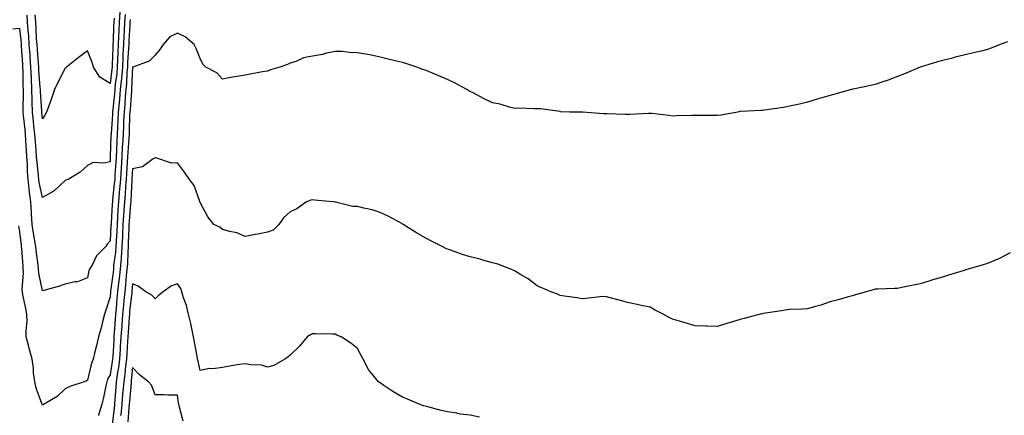
# Model space of a CAD drawing. Units: inches. Extents: x 1021283 to 1023923, y 7361258 to 7363898.
# Drawn here: x 1023048 to 1023485, y 7363437 to 7363613 of the extents above; entities that cross this region are included whole.
import ezdxf

# ---------------------------------------------------------------- set-up
doc = ezdxf.new("R2010")
doc.units = ezdxf.units.IN
doc.header["$MEASUREMENT"] = 0
doc.layers.add('Contour_10217361', color=7, linetype='Continuous', true_color=0xe7499c)

msp = doc.modelspace()

# ---------------------------------------------------------------- linework, layer by layer
at = {"layer": 'Contour_10217361'}
for points in [[(1023068.05, 7363541.5, 3244), (1023063.17, 7363536.81, 3244), (1023062.72, 7363536.59, 3244), (1023058.05, 7363533.87, 3244), (1023056.64, 7363540.51, 3244), (1023056.47, 7363541.92, 3244), (1023056.33, 7363543.64, 3244), (1023055.63, 7363549.49, 3244), (1023055.45, 7363551.92, 3244), (1023055.26, 7363554.71, 3244), (1023054.89, 7363558.75, 3244), (1023054.67, 7363561.92, 3244), (1023054.26, 7363565.7, 3244), (1023054.03, 7363567.9, 3244), (1023053.6, 7363571.92, 3244), (1023053.5, 7363576.47, 3244), (1023053.44, 7363577.31, 3244), (1023053.34, 7363581.92, 3244), (1023053.11, 7363586.85, 3244), (1023053.11, 7363586.98, 3244), (1023052.89, 7363591.92, 3244), (1023052.56, 7363596.43, 3244), (1023052.5, 7363597.47, 3244), (1023052.19, 7363601.92, 3244), (1023051.92, 7363605.78, 3244), (1023051.66, 7363608.3, 3244), (1023051.41, 7363611.92, 3244), (1023051.19, 7363615.06, 3244)], [(1023058.05, 7363568.81, 3243), (1023057.74, 7363571.61, 3243), (1023057.72, 7363571.92, 3243), (1023057.7, 7363572.27, 3243), (1023057.15, 7363581.01, 3243), (1023057.13, 7363581.92, 3243), (1023057.07, 7363582.89, 3243), (1023056.47, 7363590.34, 3243), (1023056.39, 7363591.92, 3243), (1023056.27, 7363593.7, 3243), (1023055.78, 7363599.66, 3243), (1023055.63, 7363601.92, 3243), (1023055.45, 7363604.52, 3243), (1023055.24, 7363609.11, 3243), (1023055.04, 7363611.92, 3243), (1023054.81, 7363615.15, 3243)], [(1023092.41, 7363616.28, 3244), (1023092.11, 7363611.92, 3244), (1023091.94, 7363608.04, 3244), (1023091.86, 7363605.72, 3244), (1023091.68, 7363601.92, 3244), (1023091.51, 7363598.45, 3244), (1023091.43, 7363595.29, 3244), (1023091.27, 7363591.92, 3244), (1023091.02, 7363588.96, 3244), (1023090.37, 7363584.24, 3244), (1023090.16, 7363581.92, 3244), (1023089.98, 7363579.98, 3244), (1023089.3, 7363573.17, 3244), (1023089.18, 7363571.92, 3244), (1023089.14, 7363570.83, 3244), (1023088.54, 7363562.41, 3244), (1023088.52, 7363561.92, 3244), (1023088.48, 7363561.48, 3244), (1023088.19, 7363552.06, 3244), (1023088.19, 7363551.92, 3244), (1023088.17, 7363551.8, 3244), (1023088.05, 7363549.79, 3244), (1023085.28, 7363549.15, 3244), (1023080.51, 7363549.46, 3244), (1023078.05, 7363548.19, 3244), (1023074.85, 7363545.12, 3244), (1023069.4, 7363541.92, 3244), (1023068.36, 7363541.61, 3244), (1023068.05, 7363541.5, 3244)], [(1023094.73, 7363615.25, 3245), (1023094.5, 7363611.92, 3245), (1023094.32, 7363608.19, 3245), (1023094.18, 7363605.78, 3245), (1023094.01, 7363601.92, 3245), (1023093.81, 7363597.69, 3245), (1023093.73, 7363596.24, 3245), (1023093.54, 7363591.92, 3245), (1023093.11, 7363586.97, 3245), (1023093.09, 7363586.87, 3245), (1023092.62, 7363581.92, 3245), (1023092.27, 7363577.7, 3245), (1023092.09, 7363575.97, 3245), (1023091.74, 7363571.92, 3245), (1023091.57, 7363568.4, 3245), (1023091.35, 7363565.21, 3245), (1023091.17, 7363561.92, 3245), (1023091.02, 7363558.95, 3245), (1023090.88, 7363554.75, 3245), (1023090.73, 7363551.92, 3245), (1023090.57, 7363549.4, 3245), (1023090.26, 7363544.12, 3245), (1023090.12, 7363541.92, 3245), (1023089.96, 7363540, 3245), (1023089.18, 7363533.05, 3245), (1023089.09, 7363531.92, 3245), (1023089.01, 7363530.95, 3245), (1023088.54, 7363522.41, 3245), (1023088.52, 7363521.92, 3245), (1023088.48, 7363521.48, 3245), (1023088.05, 7363514.66, 3245), (1023086.84, 7363513.14, 3245), (1023086, 7363511.92, 3245), (1023082.01, 7363507.96, 3245), (1023080.2, 7363504.07, 3245), (1023078.95, 7363501.92, 3245), (1023078.66, 7363501.32, 3245), (1023078.05, 7363498.11, 3245)], [(1023089.87, 7363613.73, 3243), (1023089.73, 7363611.92, 3243), (1023089.65, 7363610.31, 3243), (1023089.4, 7363603.28, 3243), (1023089.34, 7363601.92, 3243), (1023089.28, 7363600.68, 3243), (1023089.05, 7363592.92, 3243), (1023089.01, 7363591.92, 3243), (1023088.93, 7363591.04, 3243), (1023088.05, 7363584.54, 3243), (1023083.6, 7363587.47, 3243), (1023080.75, 7363591.92, 3243), (1023080.12, 7363593.99, 3243), (1023078.05, 7363599.16, 3243), (1023073.95, 7363596.02, 3243), (1023068.75, 7363591.92, 3243), (1023068.36, 7363591.6, 3243), (1023068.05, 7363591.41, 3243), (1023064.89, 7363585.08, 3243), (1023063.32, 7363581.92, 3243), (1023061.98, 7363577.99, 3243), (1023060.82, 7363574.69, 3243), (1023059.87, 7363571.92, 3243), (1023059.18, 7363570.78, 3243), (1023058.05, 7363568.81, 3243)], [(1023096.96, 7363613.02, 3246), (1023096.88, 7363611.92, 3246), (1023096.82, 7363610.68, 3246), (1023096.43, 7363603.55, 3246), (1023096.35, 7363601.92, 3246), (1023096.27, 7363600.14, 3246), (1023095.88, 7363594.08, 3246), (1023095.78, 7363591.92, 3246), (1023095.57, 7363589.45, 3246), (1023095.35, 7363584.61, 3246), (1023095.1, 7363581.92, 3246), (1023094.83, 7363578.7, 3246), (1023094.59, 7363575.37, 3246), (1023094.3, 7363571.92, 3246), (1023094.1, 7363567.97, 3246), (1023094.05, 7363565.93, 3246), (1023093.83, 7363561.92, 3246), (1023093.6, 7363557.47, 3246), (1023093.52, 7363556.45, 3246), (1023093.28, 7363551.92, 3246), (1023092.97, 7363546.99, 3246), (1023092.97, 7363546.84, 3246), (1023092.66, 7363541.92, 3246), (1023092.33, 7363537.65, 3246), (1023092.13, 7363536.01, 3246), (1023091.8, 7363531.92, 3246), (1023091.57, 7363528.41, 3246), (1023091.39, 7363525.26, 3246), (1023091.16, 7363521.92, 3246), (1023091.02, 7363518.95, 3246), (1023090.75, 7363514.61, 3246), (1023090.59, 7363511.92, 3246), (1023090.43, 7363509.54, 3246), (1023089.67, 7363503.55, 3246), (1023089.55, 7363501.92, 3246), (1023089.4, 7363500.57, 3246), (1023088.28, 7363492.15, 3246), (1023088.26, 7363491.92, 3246), (1023088.25, 7363491.73, 3246), (1023088.05, 7363489.61, 3246), (1023086.16, 7363483.8, 3246), (1023085.61, 7363481.92, 3246), (1023084.69, 7363478.57, 3246), (1023084.05, 7363475.93, 3246), (1023082.89, 7363471.92, 3246), (1023082, 7363467.98, 3246), (1023081.35, 7363465.23, 3246), (1023080.59, 7363461.92, 3246), (1023079.81, 7363460.16, 3246), (1023078.05, 7363452.52, 3246), (1023077.6, 7363452.36, 3246), (1023076.57, 7363451.92, 3246), (1023070.22, 7363449.75, 3246), (1023068.05, 7363448.73, 3246), (1023064.57, 7363445.39, 3246), (1023058.79, 7363441.92, 3246), (1023058.36, 7363441.61, 3246), (1023058.05, 7363441.41, 3246)], [(1023078.05, 7363498.11, 3245), (1023073.66, 7363496.32, 3245), (1023072.46, 7363496.34, 3245), (1023068.05, 7363495.37, 3245), (1023065.53, 7363494.43, 3245), (1023058.6, 7363492.47, 3245), (1023058.05, 7363492.29, 3245), (1023056.37, 7363500.23, 3245), (1023056.27, 7363501.92, 3245), (1023056.06, 7363503.91, 3245), (1023055.35, 7363509.23, 3245), (1023055.1, 7363511.92, 3245), (1023054.55, 7363515.41, 3245), (1023054.09, 7363517.95, 3245), (1023053.52, 7363521.92, 3245), (1023053.23, 7363526.73, 3245), (1023053.21, 7363527.08, 3245), (1023052.93, 7363531.92, 3245), (1023052.31, 7363536.17, 3245), (1023052.19, 7363537.77, 3245), (1023051.66, 7363541.92, 3245), (1023051.41, 7363545.28, 3245), (1023051.33, 7363548.63, 3245), (1023051.12, 7363551.92, 3245), (1023050.9, 7363554.78, 3245), (1023050.71, 7363559.26, 3245), (1023050.53, 7363561.92, 3245), (1023050.3, 7363564.16, 3245), (1023049.65, 7363570.31, 3245), (1023049.5, 7363571.92, 3245), (1023049.46, 7363573.33, 3245), (1023049.61, 7363580.37, 3245), (1023049.57, 7363581.92, 3245), (1023049.5, 7363583.37, 3245), (1023049.44, 7363590.53, 3245), (1023049.38, 7363591.92, 3245), (1023049.28, 7363593.16, 3245), (1023048.79, 7363601.19, 3245), (1023048.73, 7363601.92, 3245), (1023048.69, 7363602.56, 3245), (1023048.05, 7363609.13, 3245), (1023044.89, 7363608.76, 3245)], [(1023486.84, 7363603.14, 3247), (1023483.67, 7363601.92, 3247), (1023479.63, 7363600.34, 3247), (1023478.05, 7363599.71, 3247), (1023475.16, 7363599.03, 3247), (1023471.7, 7363598.27, 3247), (1023468.05, 7363597.36, 3247), (1023463.67, 7363596.3, 3247), (1023461.92, 7363595.79, 3247), (1023458.05, 7363594.79, 3247), (1023455.71, 7363594.26, 3247), (1023448.09, 7363591.95, 3247), (1023448.05, 7363591.95, 3247), (1023447.99, 7363591.92, 3247), (1023441.06, 7363588.92, 3247), (1023438.05, 7363587.72, 3247), (1023433.89, 7363586.09, 3247), (1023431.53, 7363585.39, 3247), (1023428.05, 7363584.22, 3247), (1023426.21, 7363583.75, 3247), (1023418.23, 7363582.1, 3247), (1023418.05, 7363582.05, 3247), (1023417.95, 7363582.03, 3247), (1023417.58, 7363581.92, 3247), (1023410.12, 7363579.85, 3247), (1023408.05, 7363579.31, 3247), (1023404.32, 7363578.18, 3247), (1023402.35, 7363577.62, 3247), (1023398.05, 7363576.28, 3247), (1023394.51, 7363575.45, 3247), (1023390.78, 7363574.65, 3247), (1023388.05, 7363574.02, 3247), (1023386.23, 7363573.74, 3247), (1023378.85, 7363572.71, 3247), (1023378.05, 7363572.59, 3247), (1023377.42, 7363572.54, 3247), (1023368.26, 7363572.13, 3247), (1023368.05, 7363572.11, 3247), (1023367.89, 7363572.08, 3247), (1023367.05, 7363571.92, 3247), (1023359.46, 7363570.52, 3247), (1023358.05, 7363570.3, 3247), (1023356.47, 7363570.35, 3247), (1023349.63, 7363570.35, 3247), (1023348.05, 7363570.39, 3247), (1023346.49, 7363570.36, 3247), (1023339.81, 7363570.16, 3247), (1023338.05, 7363570.11, 3247), (1023336.43, 7363570.3, 3247), (1023328.75, 7363571.22, 3247), (1023328.05, 7363571.3, 3247), (1023327.41, 7363571.28, 3247), (1023319.09, 7363570.88, 3247), (1023318.05, 7363570.85, 3247), (1023317.01, 7363570.88, 3247), (1023308.83, 7363571.13, 3247), (1023308.05, 7363571.16, 3247), (1023307.31, 7363571.18, 3247), (1023298.19, 7363571.78, 3247), (1023298.05, 7363571.78, 3247), (1023297.91, 7363571.78, 3247), (1023292.33, 7363571.92, 3247), (1023288.19, 7363572.05, 3247), (1023288.05, 7363572.11, 3247), (1023287.87, 7363572.1, 3247), (1023279.51, 7363573.38, 3247), (1023278.05, 7363573.34, 3247), (1023276.68, 7363573.28, 3247), (1023269.69, 7363573.56, 3247), (1023268.05, 7363573.49, 3247), (1023265.98, 7363573.99, 3247), (1023261.49, 7363575.36, 3247), (1023258.05, 7363576.06, 3247), (1023254.07, 7363577.93, 3247), (1023249.73, 7363580.24, 3247), (1023248.05, 7363581.1, 3247), (1023247.52, 7363581.39, 3247), (1023246.62, 7363581.92, 3247), (1023241.06, 7363584.92, 3247), (1023238.05, 7363586.43, 3247), (1023234.14, 7363588, 3247), (1023230.35, 7363589.62, 3247), (1023228.05, 7363590.58, 3247), (1023227.03, 7363590.9, 3247), (1023224.38, 7363591.92, 3247), (1023219.57, 7363593.45, 3247), (1023218.05, 7363593.92, 3247), (1023215.39, 7363594.57, 3247), (1023211.62, 7363595.5, 3247), (1023208.05, 7363596.37, 3247), (1023203.46, 7363597.33, 3247), (1023202.52, 7363597.45, 3247), (1023198.05, 7363598.28, 3247), (1023194.51, 7363598.38, 3247), (1023191.16, 7363598.81, 3247), (1023188.05, 7363598.9, 3247), (1023184.22, 7363598.1, 3247), (1023182.46, 7363597.51, 3247), (1023178.05, 7363596.84, 3247), (1023173.99, 7363595.99, 3247), (1023170.57, 7363594.44, 3247), (1023168.05, 7363593.65, 3247), (1023166.96, 7363593.02, 3247), (1023163.46, 7363591.92, 3247), (1023159.32, 7363590.66, 3247), (1023158.05, 7363590.14, 3247), (1023155.88, 7363589.75, 3247), (1023151.08, 7363588.89, 3247), (1023148.05, 7363588.36, 3247), (1023143.73, 7363587.61, 3247), (1023142.46, 7363587.5, 3247), (1023138.05, 7363586.54, 3247), (1023135.45, 7363589.32, 3247), (1023130.69, 7363591.92, 3247), (1023129.3, 7363593.17, 3247), (1023128.05, 7363595.8, 3247), (1023126.29, 7363600.16, 3247), (1023125.39, 7363601.92, 3247), (1023121.47, 7363605.33, 3247), (1023118.05, 7363607.03, 3247), (1023114.59, 7363605.38, 3247), (1023111.6, 7363601.92, 3247), (1023110.22, 7363599.75, 3247), (1023108.05, 7363597.24, 3247), (1023105.43, 7363594.54, 3247), (1023098.15, 7363591.92, 3247), (1023098.07, 7363591.9, 3247), (1023098.05, 7363591.88, 3247), (1023097.62, 7363582.35, 3247), (1023097.58, 7363581.92, 3247), (1023097.54, 7363581.4, 3247), (1023096.94, 7363573.03, 3247), (1023096.84, 7363571.92, 3247), (1023096.78, 7363570.65, 3247), (1023096.59, 7363563.39, 3247), (1023096.51, 7363561.92, 3247), (1023096.41, 7363560.28, 3247), (1023095.94, 7363554.02, 3247), (1023095.84, 7363551.92, 3247), (1023095.69, 7363549.56, 3247), (1023095.37, 7363544.6, 3247), (1023095.2, 7363541.92, 3247), (1023094.96, 7363538.83, 3247), (1023094.79, 7363535.19, 3247), (1023094.51, 7363531.92, 3247), (1023094.26, 7363528.12, 3247), (1023094.09, 7363525.89, 3247), (1023093.81, 7363521.92, 3247), (1023093.6, 7363517.46, 3247), (1023093.56, 7363516.41, 3247), (1023093.32, 7363511.92, 3247), (1023092.97, 7363507, 3247), (1023092.95, 7363506.81, 3247), (1023092.56, 7363501.92, 3247), (1023092.13, 7363497.85, 3247), (1023091.84, 7363495.71, 3247), (1023091.43, 7363491.92, 3247), (1023091.12, 7363488.86, 3247), (1023090.73, 7363484.61, 3247), (1023090.47, 7363481.92, 3247), (1023090.32, 7363479.65, 3247), (1023089.92, 7363473.8, 3247), (1023089.81, 7363471.92, 3247), (1023089.69, 7363470.28, 3247), (1023089.26, 7363463.14, 3247), (1023089.18, 7363461.92, 3247), (1023089.07, 7363460.91, 3247), (1023088.05, 7363454.92, 3247), (1023087, 7363452.96, 3247), (1023086.66, 7363451.92, 3247), (1023086.23, 7363450.11, 3247), (1023085.12, 7363444.85, 3247), (1023084.4, 7363441.92, 3247), (1023082.99, 7363436.98, 3247), (1023082.95, 7363436.82, 3247)], [(1023488.05, 7363509.29, 3248), (1023483.25, 7363506.73, 3248), (1023482.62, 7363506.49, 3248), (1023478.05, 7363504.49, 3248), (1023476.12, 7363503.85, 3248), (1023469.46, 7363501.92, 3248), (1023468.32, 7363501.65, 3248), (1023468.05, 7363501.59, 3248), (1023467.56, 7363501.43, 3248), (1023460.63, 7363499.33, 3248), (1023458.05, 7363498.41, 3248), (1023453.15, 7363497.03, 3248), (1023452.99, 7363496.98, 3248), (1023448.05, 7363495.5, 3248), (1023445.14, 7363494.84, 3248), (1023439.98, 7363493.86, 3248), (1023438.05, 7363493.44, 3248), (1023436.6, 7363493.37, 3248), (1023429.26, 7363493.13, 3248), (1023428.05, 7363493.07, 3248), (1023427.13, 7363492.83, 3248), (1023424.01, 7363491.92, 3248), (1023419.4, 7363490.58, 3248), (1023418.05, 7363490.15, 3248), (1023415.59, 7363489.46, 3248), (1023411.57, 7363488.41, 3248), (1023408.05, 7363487.38, 3248), (1023403.99, 7363485.99, 3248), (1023401.51, 7363485.38, 3248), (1023398.05, 7363484.34, 3248), (1023395.84, 7363484.12, 3248), (1023390.1, 7363483.97, 3248), (1023388.05, 7363483.79, 3248), (1023386.49, 7363483.47, 3248), (1023378.32, 7363482.2, 3248), (1023378.05, 7363482.15, 3248), (1023377.85, 7363482.11, 3248), (1023377.03, 7363481.92, 3248), (1023369.92, 7363480.04, 3248), (1023368.05, 7363479.55, 3248), (1023364.65, 7363478.51, 3248), (1023362.17, 7363477.79, 3248), (1023358.05, 7363476.48, 3248), (1023353.34, 7363476.63, 3248), (1023352.76, 7363476.62, 3248), (1023348.05, 7363476.74, 3248), (1023344.03, 7363477.9, 3248), (1023341.17, 7363478.79, 3248), (1023338.05, 7363479.73, 3248), (1023336.57, 7363480.44, 3248), (1023333.83, 7363481.92, 3248), (1023330.02, 7363483.89, 3248), (1023328.05, 7363485.01, 3248), (1023324.1, 7363485.86, 3248), (1023322.33, 7363486.2, 3248), (1023318.05, 7363487.21, 3248), (1023314.28, 7363488.15, 3248), (1023310.84, 7363489.12, 3248), (1023308.05, 7363489.86, 3248), (1023305.76, 7363489.64, 3248), (1023300.86, 7363489.11, 3248), (1023298.05, 7363488.85, 3248), (1023295.43, 7363489.3, 3248), (1023289.98, 7363489.99, 3248), (1023288.05, 7363490.3, 3248), (1023286.94, 7363490.81, 3248), (1023283.97, 7363491.92, 3248), (1023279.87, 7363493.75, 3248), (1023278.05, 7363494.48, 3248), (1023273.83, 7363497.7, 3248), (1023270.2, 7363499.77, 3248), (1023268.05, 7363501.08, 3248), (1023267.5, 7363501.38, 3248), (1023266.12, 7363501.92, 3248), (1023260.34, 7363504.2, 3248), (1023258.05, 7363504.81, 3248), (1023254.1, 7363505.87, 3248), (1023252.5, 7363506.37, 3248), (1023248.05, 7363507.41, 3248), (1023244.71, 7363508.57, 3248), (1023239.73, 7363510.25, 3248), (1023238.05, 7363510.82, 3248), (1023237.31, 7363511.18, 3248), (1023235.9, 7363511.92, 3248), (1023230.67, 7363514.53, 3248), (1023228.05, 7363515.87, 3248), (1023224.3, 7363518.16, 3248), (1023218.34, 7363521.92, 3248), (1023218.15, 7363522.03, 3248), (1023218.05, 7363522.08, 3248), (1023217.72, 7363522.26, 3248), (1023211.62, 7363525.5, 3248), (1023208.05, 7363527.25, 3248), (1023204.57, 7363528.44, 3248), (1023200.86, 7363529.1, 3248), (1023198.05, 7363529.86, 3248), (1023196.02, 7363529.88, 3248), (1023188.19, 7363531.78, 3248), (1023188.05, 7363531.78, 3248), (1023187.91, 7363531.78, 3248), (1023187.13, 7363531.92, 3248), (1023178.87, 7363532.75, 3248), (1023178.05, 7363532.81, 3248), (1023177.29, 7363532.68, 3248), (1023175.41, 7363531.92, 3248), (1023171.08, 7363528.89, 3248), (1023168.05, 7363527.55, 3248), (1023165.18, 7363524.79, 3248), (1023163.07, 7363521.92, 3248), (1023160.59, 7363519.39, 3248), (1023158.05, 7363518.41, 3248), (1023153.71, 7363517.59, 3248), (1023152.54, 7363517.43, 3248), (1023148.05, 7363516.46, 3248), (1023144.34, 7363518.2, 3248), (1023141.25, 7363518.72, 3248), (1023138.05, 7363519.71, 3248), (1023136.8, 7363520.66, 3248), (1023134.24, 7363521.92, 3248), (1023131.47, 7363525.34, 3248), (1023128.05, 7363531.67, 3248), (1023127.99, 7363531.87, 3248), (1023127.99, 7363531.92, 3248), (1023127.93, 7363532.03, 3248), (1023125.41, 7363539.28, 3248), (1023123.42, 7363541.92, 3248), (1023121.21, 7363545.09, 3248), (1023118.05, 7363549.23, 3248), (1023115.3, 7363549.17, 3248), (1023108.38, 7363551.59, 3248), (1023108.05, 7363551.57, 3248), (1023107.27, 7363551.14, 3248), (1023102.52, 7363547.45, 3248), (1023098.05, 7363546.64, 3248), (1023097.76, 7363542.21, 3248), (1023097.74, 7363541.92, 3248), (1023097.72, 7363541.59, 3248), (1023097.29, 7363532.68, 3248), (1023097.23, 7363531.92, 3248), (1023097.17, 7363531.03, 3248), (1023096.57, 7363523.4, 3248), (1023096.47, 7363521.92, 3248), (1023096.39, 7363520.26, 3248), (1023096.16, 7363513.82, 3248), (1023096.06, 7363511.92, 3248), (1023095.9, 7363509.76, 3248), (1023095.75, 7363504.23, 3248), (1023095.55, 7363501.92, 3248), (1023095.28, 7363499.14, 3248), (1023094.92, 7363495.04, 3248), (1023094.59, 7363491.92, 3248), (1023094.2, 7363488.07, 3248), (1023093.97, 7363486, 3248), (1023093.56, 7363481.92, 3248), (1023093.25, 7363477.12, 3248), (1023093.23, 7363476.75, 3248), (1023092.91, 7363471.92, 3248), (1023092.6, 7363467.37, 3248), (1023092.54, 7363466.41, 3248), (1023092.25, 7363461.92, 3248), (1023091.78, 7363458.19, 3248), (1023091.27, 7363455.14, 3248), (1023090.84, 7363451.92, 3248), (1023090.61, 7363449.35, 3248), (1023090.2, 7363444.07, 3248), (1023090.02, 7363441.92, 3248), (1023089.85, 7363440.12, 3248), (1023089.03, 7363432.89, 3248)], [(1023058.05, 7363441.41, 3246), (1023057.91, 7363441.78, 3246), (1023057.87, 7363441.92, 3246), (1023057.82, 7363442.15, 3246), (1023055.18, 7363449.04, 3246), (1023054.59, 7363451.92, 3246), (1023054.1, 7363455.87, 3246), (1023054.07, 7363457.93, 3246), (1023053.42, 7363461.92, 3246), (1023052.31, 7363466.19, 3246), (1023051.82, 7363468.15, 3246), (1023050.86, 7363471.92, 3246), (1023050.78, 7363474.65, 3246), (1023051.21, 7363478.75, 3246), (1023051.16, 7363481.92, 3246), (1023050.63, 7363484.5, 3246), (1023049.38, 7363490.59, 3246), (1023049.1, 7363491.92, 3246), (1023049.03, 7363492.9, 3246), (1023049.61, 7363500.35, 3246), (1023049.53, 7363501.92, 3246), (1023049.4, 7363503.26, 3246), (1023048.83, 7363511.15, 3246), (1023048.75, 7363511.92, 3246), (1023048.66, 7363512.53, 3246), (1023048.05, 7363518.62, 3246), (1023047.46, 7363521.33, 3246)], [(1023252.27, 7363436.15, 3249), (1023248.05, 7363436.98, 3249), (1023243.66, 7363437.53, 3249), (1023242.11, 7363437.85, 3249), (1023238.05, 7363438.44, 3249), (1023235.22, 7363439.09, 3249), (1023229.24, 7363440.74, 3249), (1023228.05, 7363441.03, 3249), (1023227.37, 7363441.24, 3249), (1023225.41, 7363441.92, 3249), (1023220.2, 7363444.08, 3249), (1023218.05, 7363445.01, 3249), (1023213.66, 7363447.53, 3249), (1023209.71, 7363450.25, 3249), (1023208.05, 7363451.37, 3249), (1023207.74, 7363451.61, 3249), (1023207.39, 7363451.92, 3249), (1023204.14, 7363455.83, 3249), (1023203.13, 7363457, 3249), (1023200.61, 7363461.92, 3249), (1023199.69, 7363463.55, 3249), (1023198.05, 7363466.71, 3249), (1023195.1, 7363468.98, 3249), (1023190.73, 7363471.92, 3249), (1023188.81, 7363472.67, 3249), (1023188.05, 7363473.07, 3249), (1023186.94, 7363473.03, 3249), (1023179.32, 7363473.18, 3249), (1023178.05, 7363473.14, 3249), (1023177.17, 7363472.8, 3249), (1023175.73, 7363471.92, 3249), (1023172.21, 7363467.76, 3249), (1023168.05, 7363463.67, 3249), (1023167.07, 7363462.89, 3249), (1023165.8, 7363461.92, 3249), (1023160.78, 7363459.18, 3249), (1023158.05, 7363458.4, 3249), (1023155.37, 7363459.24, 3249), (1023150.57, 7363459.41, 3249), (1023148.05, 7363459.92, 3249), (1023145.63, 7363459.5, 3249), (1023141.14, 7363458.83, 3249), (1023138.05, 7363458.24, 3249), (1023133.81, 7363457.68, 3249), (1023132.23, 7363457.75, 3249), (1023128.05, 7363456.92, 3249), (1023127.17, 7363461.04, 3249), (1023126.92, 7363461.92, 3249), (1023126.72, 7363463.26, 3249), (1023125.57, 7363469.43, 3249), (1023125.22, 7363471.92, 3249), (1023124.42, 7363475.56, 3249), (1023123.99, 7363477.86, 3249), (1023122.99, 7363481.92, 3249), (1023122.01, 7363485.88, 3249), (1023120.75, 7363489.23, 3249), (1023119.92, 7363491.92, 3249), (1023119.46, 7363493.33, 3249), (1023118.05, 7363495.44, 3249), (1023115.37, 7363494.6, 3249), (1023111.72, 7363491.92, 3249), (1023109.63, 7363490.33, 3249), (1023108.05, 7363488.85, 3249), (1023106.57, 7363490.44, 3249), (1023103.91, 7363491.92, 3249), (1023100.55, 7363494.41, 3249), (1023098.05, 7363495.44, 3249), (1023097.78, 7363492.19, 3249), (1023097.76, 7363491.92, 3249), (1023097.72, 7363491.59, 3249), (1023096.78, 7363483.19, 3249), (1023096.64, 7363481.92, 3249), (1023096.55, 7363480.42, 3249), (1023096.14, 7363473.84, 3249), (1023096, 7363471.92, 3249), (1023095.86, 7363469.73, 3249), (1023095.47, 7363464.49, 3249), (1023095.32, 7363461.92, 3249), (1023094.92, 7363458.79, 3249), (1023094.61, 7363455.36, 3249), (1023094.14, 7363451.92, 3249), (1023093.79, 7363447.66, 3249), (1023093.67, 7363446.3, 3249), (1023093.3, 7363441.92, 3249), (1023092.84, 7363437.13, 3249), (1023092.78, 7363436.65, 3249)], [(1023120.49, 7363434.36, 3250), (1023118.79, 7363441.18, 3250), (1023118.6, 7363441.92, 3250), (1023118.52, 7363442.39, 3250), (1023118.05, 7363445.93, 3250), (1023114.05, 7363445.93, 3250), (1023112.17, 7363446.05, 3250), (1023108.05, 7363446.06, 3250), (1023106.43, 7363450.3, 3250), (1023105.16, 7363451.92, 3250), (1023101.14, 7363455.01, 3250), (1023098.05, 7363458.25, 3250), (1023097.52, 7363452.44, 3250), (1023097.46, 7363451.92, 3250), (1023097.41, 7363451.28, 3250), (1023096.7, 7363443.28, 3250), (1023096.59, 7363441.92, 3250), (1023096.43, 7363440.29, 3250), (1023095.9, 7363434.07, 3250)]]:
    msp.add_polyline3d(points, dxfattribs=at)

doc.saveas('drawing.dxf')
